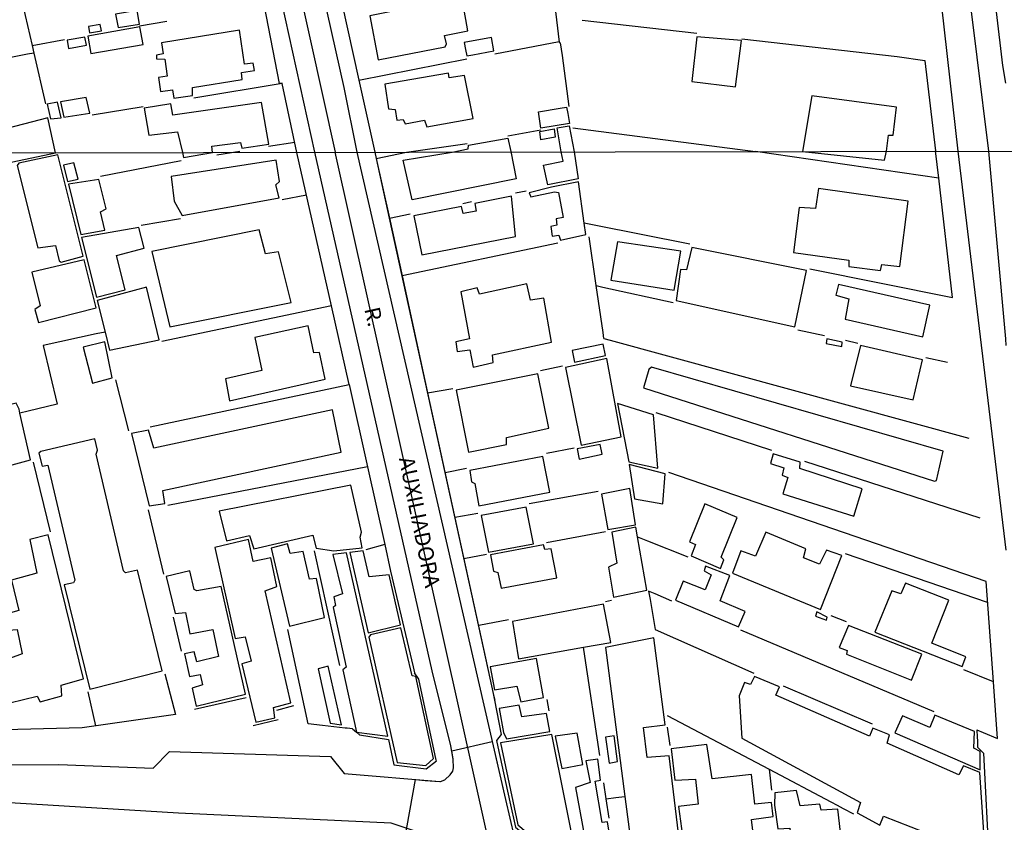
# Model space of a CAD drawing. Extents: x 178290 to 183122, y 1676741 to 1679825.
# Drawn here: x 181511 to 181670, y 1677497 to 1677627 of the extents above; entities that cross this region are included whole.
import ezdxf
from ezdxf.enums import TextEntityAlignment as Align

# ---------------------------------------------------------------- set-up
doc = ezdxf.new("R2010")
doc.units = 0
doc.header["$LTSCALE"] = 2.5
doc.header["$MEASUREMENT"] = 0
for name, color, linetype in [('T-TEXTP', 7, 'CONTINUOUS'), ('V-CRUZAMENTO', 1, 'CONTINUOUS'), ('V-EDIFICACAO', 2, 'CONTINUOUS'), ('V-EIXO_DE_LOGRADOURO', 3, 'CONTINUOUS'), ('V-LOTE', 11, 'CONTINUOUS'), ('V-NOME_DOS_LOGRADOUROS', 7, 'CONTINUOUS'), ('V-QUADRA', 6, 'CONTINUOUS'), ('V-TESTADA', 6, 'CONTINUOUS'), ('X-LIMITE_1000', 7, 'CONTINUOUS')]:
    doc.layers.add(name, color=color, linetype=linetype)
doc.styles.get("Standard").update_dxf_attribs({"font": 'ARIAL.TTF'})

# ---------------------------------------------------------------- blocks, each defined once
blk = doc.blocks.new('872BIP_img_geo')
at = {"layer": 'V-CRUZAMENTO', "linetype": 'Continuous'}
blk.add_lwpolyline([(181572.08, 1677488.67), (181574.9, 1677504.28), (181576.46, 1677504.14), (181578.86, 1677503.94), (181578.94, 1677503.97), (181579.63, 1677504.25), (181580.5, 1677505.03), (181580.92, 1677505.62), (181580.98, 1677505.89), (181581.04, 1677506.18), (181581.02, 1677507.59), (181580.77, 1677508.92), (181587.32, 1677510.43), (181589.47, 1677501.07), (181590.87, 1677494.99)], dxfattribs=at)
at = {"layer": 'V-EDIFICACAO'}
for points in [[(181567.49, 1677627.89), (181568.84, 1677620.77), (181579.7, 1677622.87), (181579.89, 1677623.39), (181579.59, 1677624.7), (181583.37, 1677625.45), (181582.59, 1677629.72), (181592.14, 1677631.63), (181591.54, 1677633.96), (181588.62, 1677633.13), (181577.64, 1677631), (181577.76, 1677629.95), (181567.49, 1677627.89)], [(181526.33, 1677628.15), (181526.74, 1677626.01), (181530.19, 1677626.54), (181529.81, 1677628.79), (181526.33, 1677628.15)], [(181521.91, 1677626.16), (181522.1, 1677625.15), (181524.04, 1677625.49), (181523.82, 1677626.5), (181521.91, 1677626.16)], [(181521.83, 1677624.63), (181522.32, 1677621.82), (181530.79, 1677623.28), (181530.22, 1677626.13), (181521.83, 1677624.63)], [(181533.78, 1677623.54), (181534.01, 1677621.74), (181532.92, 1677621.56), (181532.96, 1677620.92), (181534.31, 1677620.88), (181534.68, 1677618.11), (181533.26, 1677617.92), (181533.6, 1677615.64), (181535.51, 1677615.9), (181535.77, 1677614.55), (181538.76, 1677615), (181538.8, 1677616.31), (181546.82, 1677617.62), (181546.7, 1677618.71), (181548.8, 1677619.05), (181548.62, 1677620.25), (181547.19, 1677620.06), (181546.37, 1677625.57), (181533.78, 1677623.54)], [(181518.46, 1677623.95), (181518.69, 1677622.64), (181521.61, 1677623.17), (181521.35, 1677624.44), (181518.46, 1677623.95)], [(181583.2, 1677621.4), (181584.19, 1677621.59), (181587.59, 1677622.26), (181587.21, 1677624.38), (181582.78, 1677623.59), (181583, 1677622.43), (181583.2, 1677621.4)], [(181620.49, 1677624.52), (181619.63, 1677617.29), (181626.75, 1677616.43), (181627.68, 1677623.92), (181620.49, 1677624.52)], [(181580.34, 1677617.85), (181580.23, 1677618.6), (181569.93, 1677616.84), (181570.53, 1677612.83), (181571.58, 1677612.76), (181571.87, 1677610.99), (181572.89, 1677611.11), (181573.22, 1677610.43), (181576.33, 1677611.03), (181576.71, 1677609.91), (181584.24, 1677611.26), (181582.85, 1677618.26), (181580.34, 1677617.85)], [(181515.24, 1677613.62), (181515.8, 1677611.22), (181517.49, 1677611.37), (181516.93, 1677613.92), (181515.24, 1677613.62)], [(181517.38, 1677613.99), (181517.94, 1677611.48), (181522.17, 1677612.16), (181521.57, 1677614.7), (181517.38, 1677613.99)], [(181542.04, 1677605.78), (181541.91, 1677606.8), (181546.56, 1677607.4), (181546.74, 1677606.46), (181551.12, 1677607.14), (181549.96, 1677613.88), (181535.58, 1677611.82), (181535.24, 1677613.65), (181530.94, 1677612.98), (181531.72, 1677608.56), (181536.33, 1677609.12), (181537.17, 1677605.77), (181537.32, 1677604.96)], [(181651.21, 1677605.97), (181651.51, 1677608.6), (181652.25, 1677608.6), (181652.82, 1677613.13), (181639.07, 1677614.97), (181637.6, 1677605.94), (181650.88, 1677604.55)], [(181599.36, 1677613.09), (181599.55, 1677612.09), (181599.85, 1677610.48), (181595.21, 1677609.73), (181594.83, 1677612.37), (181598.34, 1677612.93), (181599.36, 1677613.09)], [(181516.59, 1677605.74), (181515.32, 1677611.41), (181507.38, 1677609.35), (181508.19, 1677605.72), (181508.63, 1677604.04)], [(181595.02, 1677609.18), (181597.38, 1677609.6), (181597.52, 1677608.25), (181595.22, 1677607.83), (181595.02, 1677609.18)], [(181598.49, 1677605.88), (181597.82, 1677609.77), (181599.77, 1677610.09), (181600.61, 1677605.88), (181601.25, 1677601.51), (181596.33, 1677600.53), (181595.64, 1677603.71), (181598.8, 1677604.39)], [(181580.86, 1677605.85), (181583.44, 1677606.36), (181583.48, 1677606.94), (181589.87, 1677608.08), (181590.33, 1677605.92), (181591.18, 1677601.53), (181574.34, 1677598.1), (181572.89, 1677604.54)], [(181510.66, 1677604.05), (181510.39, 1677603.67), (181513.73, 1677590.32), (181516.56, 1677590.75), (181517.17, 1677588.26), (181517.48, 1677588), (181521.09, 1677589.01), (181516.98, 1677605.42), (181510.66, 1677604.05)], [(181519.55, 1677604.11), (181517.9, 1677603.73), (181518.53, 1677601.09), (181520.24, 1677601.46), (181519.55, 1677604.11)], [(181535.31, 1677601.92), (181535.81, 1677597.89), (181537.09, 1677595.56), (181552.83, 1677598.43), (181552.29, 1677600.57), (181552.88, 1677601.1), (181552.35, 1677604.56), (181535.31, 1677601.92)], [(181518.67, 1677600.67), (181520.69, 1677592.48), (181524.59, 1677593.2), (181523.9, 1677596.18), (181524.78, 1677596.66), (181523.61, 1677601.39), (181518.67, 1677600.67)], [(181602.24, 1677594.35), (181601.31, 1677601.02), (181596.91, 1677600.16), (181593.28, 1677599.27), (181593.56, 1677598.6), (181597.43, 1677599.43), (181598.06, 1677599.32), (181598.8, 1677595.28), (181597.69, 1677595.06), (181597.77, 1677594.04), (181596.8, 1677593.78), (181597.05, 1677592.23), (181598.13, 1677592.4), (181598.38, 1677591.6), (181602.5, 1677592.48)], [(181640.17, 1677599.94), (181639.67, 1677596.69), (181637.06, 1677596.87), (181636.12, 1677589.61), (181645.06, 1677588.37), (181645.08, 1677587.32), (181650.2, 1677586.66), (181650.43, 1677587.64), (181653.37, 1677587.3), (181654.7, 1677597.92), (181640.17, 1677599.94)], [(181574.62, 1677595.54), (181575.93, 1677589.19), (181591.07, 1677592.2), (181590.43, 1677598.69), (181584.5, 1677597.53), (181584.74, 1677596.29), (181582.63, 1677595.89), (181582.36, 1677597.04), (181574.62, 1677595.54)], [(181520.8, 1677592.02), (181523.23, 1677582.37), (181527.89, 1677583.55), (181526.47, 1677589.13), (181530.97, 1677590.28), (181530.1, 1677593.64), (181520.8, 1677592.02)], [(181532.17, 1677589.74), (181535.13, 1677577.57), (181554.77, 1677581.51), (181552.72, 1677589.69), (181550.61, 1677589.38), (181549.6, 1677593.24), (181532.17, 1677589.74)], [(181607.6, 1677591.34), (181606.51, 1677585.13), (181616.77, 1677583.47), (181617.88, 1677589.79), (181607.6, 1677591.34)], [(181619.65, 1677590.41), (181618.8, 1677586.8), (181617.83, 1677586.86), (181617.09, 1677581.83), (181636.32, 1677577.57), (181638.21, 1677586.67), (181619.65, 1677590.41)], [(181512.74, 1677586.42), (181514.08, 1677580.97), (181513.24, 1677580.37), (181513.81, 1677578.24), (181523.17, 1677580.61), (181521.22, 1677588.4), (181512.74, 1677586.42)], [(181524.61, 1677576.72), (181525.34, 1677573.8), (181533.35, 1677575.48), (181531.33, 1677583.96), (181523.32, 1677581.82)], [(181585.28, 1677582.85), (181584.91, 1677583.86), (181582.22, 1677583.23), (181583.64, 1677575.64), (181581.41, 1677575.15), (181581.65, 1677573.55), (181583.7, 1677573.86), (181584.24, 1677571.05), (181587.45, 1677571.76), (181587.35, 1677573.02), (181596.9, 1677575.07), (181595.68, 1677582.22), (181593.51, 1677581.86), (181592.93, 1677584.52), (181585.28, 1677582.85)], [(181643.42, 1677584.41), (181642.98, 1677582.69), (181645.1, 1677582.11), (181644.47, 1677578.78), (181657.08, 1677575.94), (181658.23, 1677581.08), (181643.42, 1677584.41)], [(181548.86, 1677575.84), (181549.98, 1677570.48), (181544.1, 1677569.14), (181544.76, 1677565.6), (181560.27, 1677569.08), (181559.35, 1677573.42), (181558.45, 1677573.33), (181557.52, 1677577.74), (181548.86, 1677575.84)], [(181641.51, 1677575.62), (181641.43, 1677574.85), (181643.96, 1677574.36), (181643.99, 1677575.09), (181641.51, 1677575.62)], [(181521.09, 1677574.24), (181522.6, 1677568.44), (181525.77, 1677569.28), (181524.55, 1677575.12), (181521.09, 1677574.24)], [(181600.25, 1677573.75), (181600.65, 1677571.86), (181605.65, 1677572.92), (181605.27, 1677574.74), (181600.25, 1677573.75)], [(181646.95, 1677574.52), (181645.37, 1677567.99), (181655.53, 1677565.74), (181657.04, 1677572.22), (181646.95, 1677574.52)], [(181599.21, 1677570.95), (181601.75, 1677558.42), (181608.19, 1677559.75), (181605.87, 1677572.43), (181599.21, 1677570.95)], [(181613.11, 1677571.01), (181612.69, 1677570.63), (181611.81, 1677567.66), (181658.95, 1677552.56), (181659.27, 1677552.71), (181660.34, 1677557.42), (181613.11, 1677571.01)], [(181581.49, 1677567.3), (181583.46, 1677557.28), (181589.64, 1677558.49), (181589.65, 1677559.65), (181596.49, 1677561.13), (181594.73, 1677569.95), (181581.49, 1677567.3)], [(181507.08, 1677563.02), (181508.97, 1677555.05), (181512.52, 1677556.01), (181510.82, 1677563.58), (181510.68, 1677564.21), (181510.21, 1677565.21), (181506.77, 1677564.33)], [(181607.64, 1677565.15), (181609.43, 1677555.71), (181614.14, 1677554.68), (181613.42, 1677563.31), (181607.64, 1677565.15)], [(181532.52, 1677557.94), (181531.63, 1677560.85), (181528.89, 1677560.31), (181531.75, 1677548.57), (181534.3, 1677548.97), (181533.99, 1677551.08), (181562.86, 1677557.26), (181561.43, 1677564.12), (181532.52, 1677557.94)], [(181514.2, 1677557.38), (181513.91, 1677557.09), (181514.43, 1677555.02), (181515.33, 1677555.15), (181519.72, 1677536.53), (181519.5, 1677536.11), (181517.99, 1677535.81), (181522.14, 1677518.9), (181533.87, 1677521.86), (181529.87, 1677538.17), (181527.91, 1677537.76), (181527.61, 1677538.06), (181523.18, 1677556.95), (181523.4, 1677557.59), (181522.95, 1677559.43), (181514.2, 1677557.38)], [(181601.08, 1677557.79), (181601.38, 1677556.15), (181605.14, 1677556.97), (181604.83, 1677558.52), (181601.08, 1677557.79)], [(181583.69, 1677554.29), (181583.94, 1677552.47), (181584.52, 1677552.19), (181585.16, 1677548.57), (181596.63, 1677550.77), (181595.5, 1677556.58), (181583.69, 1677554.29)], [(181637.17, 1677554.61), (181637.22, 1677555.66), (181632.85, 1677557.02), (181632.41, 1677555.41), (181634.54, 1677554.73), (181634.27, 1677553.55), (181635.21, 1677553.18), (181634.42, 1677550.54), (181645.9, 1677546.92), (181647.25, 1677551.33), (181637.17, 1677554.61)], [(181609.52, 1677555.25), (181610.35, 1677549.73), (181614.94, 1677548.89), (181615.32, 1677553.74), (181609.52, 1677555.25)], [(181543.12, 1677547.73), (181544.28, 1677542.89), (181548.01, 1677543.79), (181548.72, 1677541.61), (181558.27, 1677543.84), (181558.81, 1677541.73), (181561.68, 1677541.31), (181566.28, 1677541.76), (181565.92, 1677543.52), (181566.13, 1677544.32), (181564.4, 1677551.93), (181543.12, 1677547.73)], [(181605.04, 1677550.46), (181606.03, 1677544.77), (181610.55, 1677545.49), (181609.61, 1677551.37), (181605.04, 1677550.46)], [(181585.53, 1677547.02), (181586.72, 1677541.06), (181594, 1677542.43), (181592.83, 1677548.36), (181585.53, 1677547.02)], [(181621.75, 1677548.88), (181619.29, 1677542.73), (181620.23, 1677542.33), (181619.53, 1677540.51), (181624.32, 1677538.42), (181624.82, 1677539.85), (181624.38, 1677540.25), (181627.01, 1677546.71), (181621.75, 1677548.88)], [(181610.83, 1677543.59), (181610.57, 1677545.11), (181606.69, 1677544.31), (181607.49, 1677539.32), (181606.14, 1677538.68), (181606.99, 1677533.8), (181612.35, 1677534.93)], [(181512.41, 1677543.14), (181513.56, 1677537.69), (181509.48, 1677536.54), (181510.64, 1677531.66), (181508.54, 1677531.05), (181508.97, 1677528.47), (181510.38, 1677528.58), (181511.2, 1677524.63), (181507.83, 1677523.4), (181509.18, 1677516.7), (181513.63, 1677517.79), (181514.11, 1677516.88), (181517.59, 1677517.83), (181517.52, 1677519.55), (181521.12, 1677520.6), (181515.39, 1677543.87), (181512.41, 1677543.14)], [(181631.63, 1677544.31), (181629.94, 1677540.45), (181627.6, 1677541.29), (181626.25, 1677537.66), (181640.47, 1677531.79), (181643.93, 1677540.53), (181641.48, 1677541.38), (181640.32, 1677539.12), (181637.72, 1677540.18), (181638.14, 1677541.62), (181631.63, 1677544.31)], [(181542.37, 1677541.83), (181545.7, 1677527.12), (181547.33, 1677527.36), (181548.26, 1677523.43), (181546.77, 1677523.03), (181549.03, 1677513.58), (181552.13, 1677514.28), (181551.92, 1677515.92), (181554.68, 1677516.7), (181550.54, 1677534.84), (181552.43, 1677535.52), (181551.44, 1677540.16), (181548.62, 1677539.55), (181547.82, 1677543.15), (181542.37, 1677541.83)], [(181554.61, 1677540.88), (181554.15, 1677542.44), (181551.52, 1677541.72), (181554.51, 1677529.08), (181560.17, 1677530.51), (181558.84, 1677536.81), (181557.75, 1677536.71), (181556.71, 1677541.19), (181554.61, 1677540.88)], [(181587.05, 1677540.67), (181587.53, 1677538), (181588.22, 1677537.81), (181588.78, 1677535.27), (181597.78, 1677536.95), (181596.89, 1677541.6), (181595.84, 1677541.51), (181595.61, 1677542.29), (181587.05, 1677540.67)], [(181565.32, 1677511.97), (181570.4, 1677511.28), (181563.74, 1677540.97), (181561.48, 1677540.71), (181563.05, 1677534.34), (181561.68, 1677533.87), (181561.93, 1677532.43), (181561.56, 1677532.15), (181563.67, 1677522.44), (181563.14, 1677522.06)], [(181567.39, 1677537.07), (181566.42, 1677541.3), (181564.24, 1677541.05), (181567.24, 1677528.05), (181572.47, 1677529.32), (181570.63, 1677537.44), (181567.39, 1677537.07)], [(181621.86, 1677538.81), (181621.64, 1677538.06), (181622.79, 1677537.44), (181621.8, 1677535.01), (181618.27, 1677536.4), (181617.02, 1677533.33), (181627.22, 1677529.01), (181628.29, 1677531.48), (181624.24, 1677533.23), (181625.8, 1677537.28), (181621.86, 1677538.81)], [(181539.48, 1677534.81), (181539.04, 1677535.04), (181538.32, 1677538.04), (181534.53, 1677537.13), (181535.96, 1677531.16), (181537.63, 1677531.33), (181538.34, 1677527.84), (181542.07, 1677528.59), (181543.01, 1677524.17), (181539.48, 1677523.33), (181539.02, 1677524.94), (181537.5, 1677524.63), (181538.3, 1677520.96), (181539.99, 1677521.27), (181540.4, 1677519.6), (181538.74, 1677519.07), (181539.38, 1677516.15), (181547.34, 1677518.07), (181543.42, 1677535.54), (181539.48, 1677534.81)], [(181654.24, 1677536.07), (181653.5, 1677534.35), (181652.03, 1677534.85), (181649.28, 1677528.14), (181663.44, 1677522.56), (181664.03, 1677524.12), (181658.51, 1677526.34), (181661.28, 1677533.32), (181654.24, 1677536.07)], [(181602.09, 1677525.69), (181606.54, 1677526.48), (181605.32, 1677532.65), (181590.58, 1677529.84), (181591.6, 1677523.84)], [(181639.88, 1677531.45), (181639.7, 1677530.74), (181641.46, 1677530.07), (181641.58, 1677530.58), (181639.88, 1677531.45)], [(181645.04, 1677529.22), (181643.53, 1677525.63), (181644.79, 1677525.19), (181644.68, 1677524.57), (181655.24, 1677520.36), (181656.93, 1677524.55), (181645.04, 1677529.22)], [(181572.53, 1677528.85), (181567.63, 1677527.68), (181567.35, 1677527.31), (181571.9, 1677507.03), (181576.55, 1677506.55), (181577.81, 1677507.68), (181574.96, 1677520.95), (181574.38, 1677521.08), (181572.53, 1677528.85)], [(181608.8, 1677501.51), (181610.02, 1677492.09), (181617.9, 1677486.41), (181618.51, 1677487.02), (181615.98, 1677508.11), (181612.4, 1677507.83), (181611.82, 1677512.7), (181615.36, 1677513.13), (181613.5, 1677527.24), (181605.69, 1677525.63)], [(181586.97, 1677522.51), (181587.71, 1677518.82), (181591.33, 1677519.4), (181591.98, 1677516.85), (181595.64, 1677517.53), (181594.48, 1677523.85), (181586.97, 1677522.51)], [(181560.75, 1677522.62), (181559.11, 1677522.22), (181561.06, 1677513.4), (181562.9, 1677513.11), (181560.75, 1677522.62)], [(181648.96, 1677512.59), (181648.41, 1677511.28), (181633.28, 1677517.93), (181633.85, 1677519.29), (181629.81, 1677520.97), (181629.13, 1677519.67), (181628.19, 1677520), (181627.34, 1677517.83), (181627.75, 1677510.96), (181646.97, 1677500.54), (181646.43, 1677498.9), (181650.11, 1677496.88), (181650.68, 1677498.37), (181661.76, 1677494.02), (181661.49, 1677492.34), (181667.32, 1677490.15), (181666.3, 1677505.41), (181663.65, 1677506.51), (181662.91, 1677505.06), (181651.31, 1677510.14), (181651.69, 1677511.52), (181648.96, 1677512.59)], [(181592.11, 1677514.4), (181591.69, 1677516.32), (181588.45, 1677515.76), (181589.14, 1677511.88), (181589.65, 1677510.88), (181596.67, 1677512.06), (181596.11, 1677514.96), (181592.11, 1677514.4)], [(181659.03, 1677514.71), (181658.18, 1677512.71), (181653.79, 1677514.57), (181652.52, 1677511.86), (181666.37, 1677505.86), (181666.33, 1677508.84), (181665.33, 1677509.34), (181665.45, 1677512.06), (181659.03, 1677514.71)], [(181588.67, 1677510.23), (181591.45, 1677496.94), (181600.25, 1677489.56), (181600.8, 1677489.45), (181601.22, 1677490.35), (181597, 1677511.56), (181588.67, 1677510.23)], [(181597.53, 1677511.29), (181598.6, 1677506.04), (181602.02, 1677506.7), (181601.07, 1677511.77), (181597.53, 1677511.29)], [(181605.66, 1677511.16), (181606.29, 1677506.92), (181607.6, 1677507.2), (181607.08, 1677511.33), (181605.66, 1677511.16)], [(181600.79, 1677503), (181603.35, 1677489.21), (181607.84, 1677486.04), (181606.01, 1677497.42), (181605.15, 1677497.32), (181604.02, 1677504.02), (181604.88, 1677504.17), (181604.41, 1677507.59), (181602.47, 1677507.31), (181603.17, 1677503.77), (181600.79, 1677503)], [(181637.2, 1677500), (181636.62, 1677502.51), (181633.12, 1677502.1), (181633.06, 1677500.12), (181633.58, 1677496.32), (181635.54, 1677496.38), (181637.39, 1677479.6), (181635.48, 1677479.33), (181636.21, 1677471.99), (181640.19, 1677472.33), (181640.57, 1677469.46), (181643.36, 1677469.74), (181643.54, 1677470.43), (181646.75, 1677470.8), (181645.83, 1677477.72), (181644.05, 1677477.59), (181641.88, 1677495.19), (181642.07, 1677495.59), (181643.74, 1677495.75), (181643.3, 1677499.46), (181640.61, 1677499.3), (181640.4, 1677500.31), (181637.2, 1677500)]]:
    blk.add_lwpolyline(points, close=True, dxfattribs=at)
blk.add_lwpolyline([(181629.87, 1677493.37), (181629.34, 1677497.83), (181632.82, 1677498.3), (181632.56, 1677500.57), (181629.88, 1677500.29), (181629.3, 1677505.11), (181622.95, 1677504.39), (181622.95, 1677504.39), (181622.1, 1677509.95), (181616.33, 1677509.22), (181616.88, 1677504.17), (181620.27, 1677504.36), (181620.69, 1677500.3), (181617.49, 1677499.92), (181618.44, 1677492.81)], dxfattribs=at)
at = {"layer": 'V-EIXO_DE_LOGRADOURO'}
for points in [[(181646.03, 1677787.16), (181651.66, 1677738.83), (181658.23, 1677684.5), (181660.16, 1677666.91), (181667.7, 1677606)], [(181525.41, 1677773.97), (181534.77, 1677729.34), (181547.79, 1677669.47), (181561.89, 1677605.82)], [(181584.61, 1677503.83), (181561.89, 1677605.82)], [(181667.7, 1677606), (181670.44, 1677575.62), (181670.54, 1677574.52)], [(181587.75, 1677489.75), (181584.61, 1677503.83)], [(181580.91, 1677493.79), (181580.57, 1677494.03), (181570.98, 1677497.19), (181536.5, 1677498.84), (181504.72, 1677500.8), (181484.47, 1677498.39), (181475.58, 1677496.55)]]:
    blk.add_lwpolyline(points, dxfattribs=at)
at = {"layer": 'V-LOTE'}
for points in [[(181562.03, 1677634.15), (181565.73, 1677617.49)], [(181510.89, 1677631.25), (181512.78, 1677623.11)], [(181552.89, 1677616.94), (181550.39, 1677629.72)], [(181597.3, 1677630.94), (181598.15, 1677623.65), (181598.32, 1677623.54), (181598.64, 1677621.49), (181599.72, 1677613.24)], [(181530.2, 1677626.26), (181534.6, 1677627.02)], [(181620.46, 1677625.03), (181601.88, 1677627.15)], [(181512.78, 1677623.11), (181518.04, 1677624.07)], [(181587.73, 1677621.75), (181598.14, 1677623.72)], [(181657.41, 1677620.62), (181652.91, 1677621.26), (181627.74, 1677624.15)], [(181513.06, 1677621.88), (181512.05, 1677621.68), (181504.9, 1677620.29)], [(181512.78, 1677623.11), (181513.06, 1677621.88)], [(181513.06, 1677621.88), (181514.97, 1677613.65)], [(181565.73, 1677617.49), (181583.2, 1677620.95)], [(181657.4, 1677620.69), (181657.41, 1677620.62)], [(181657.41, 1677620.62), (181659.12, 1677606.03)], [(181553.32, 1677616.94), (181538.98, 1677614.57)], [(181553.3, 1677617.01), (181552.89, 1677616.94)], [(181553.32, 1677616.94), (181553.3, 1677617.01)], [(181555.7, 1677605.8), (181553.32, 1677616.94)], [(181565.73, 1677617.49), (181568.32, 1677605.83)], [(181522.5, 1677611.85), (181530.77, 1677613.24)], [(181589.84, 1677608.45), (181595.17, 1677609.44)], [(181600.39, 1677609.76), (181629.95, 1677605.93)], [(181555.35, 1677607.41), (181551.09, 1677606.75)], [(181573.46, 1677605.84), (181583.27, 1677607.25)], [(181546.46, 1677605.96), (181542.72, 1677605.37)], [(181561.28, 1677580.96), (181555.7, 1677605.8)], [(181568.32, 1677605.83), (181568.55, 1677604.79)], [(181568.55, 1677604.79), (181573.46, 1677605.84)], [(181659.64, 1677601.6), (181629.95, 1677605.93)], [(181659.64, 1677601.6), (181659.12, 1677606.03)], [(181536.92, 1677604.42), (181523.87, 1677601.92)], [(181568.55, 1677604.79), (181570.66, 1677595.16)], [(181661.89, 1677582.31), (181659.64, 1677601.6)], [(181591.07, 1677599.27), (181592.83, 1677599.6)], [(181557.25, 1677598.88), (181553.28, 1677598.14)], [(181582.55, 1677597.54), (181583.97, 1677597.83)], [(181530.48, 1677593.99), (181536.84, 1677595.12)], [(181570.65, 1677595.16), (181570.66, 1677595.16)], [(181570.66, 1677595.16), (181574.04, 1677595.87)], [(181570.66, 1677595.16), (181572.71, 1677585.79)], [(181619.33, 1677590.92), (181603.81, 1677594.04), (181602.24, 1677594.35)], [(181604.16, 1677584.24), (181603.01, 1677592.12)], [(181597.94, 1677591.11), (181572.71, 1677585.79)], [(181638.78, 1677586.94), (181661.89, 1677582.31)], [(181572.71, 1677585.79), (181576.85, 1677566.85)], [(181605.42, 1677575.66), (181605.28, 1677576.66), (181604.16, 1677584.24)], [(181604.16, 1677584.24), (181605.25, 1677584)], [(181605.25, 1677584), (181616.64, 1677581.48)], [(181561.28, 1677580.96), (181533.81, 1677575.2)], [(181564.14, 1677568.22), (181561.28, 1677580.96)], [(181636.8, 1677577.08), (181641.15, 1677576.13)], [(181523.17, 1677576.4), (181514.6, 1677574.51), (181516.83, 1677565.05), (181512.18, 1677563.91), (181510.82, 1677563.58)], [(181524.61, 1677576.72), (181523.17, 1677576.4)], [(181605.42, 1677575.66), (181606.43, 1677575.39), (181664.51, 1677559.51)], [(181644.53, 1677575.4), (181646.55, 1677574.94)], [(181661.05, 1677571.78), (181657.57, 1677572.52)], [(181595.14, 1677570.49), (181598.7, 1677571.25)], [(181526.29, 1677568.96), (181528.39, 1677560.73)], [(181531.94, 1677561.39), (181564.14, 1677568.22)], [(181564.14, 1677568.22), (181567.11, 1677554.89)], [(181576.85, 1677566.85), (181580.92, 1677567.6)], [(181576.85, 1677566.85), (181586.25, 1677523.93)], [(181632.59, 1677557.52), (181613.85, 1677563.64)], [(181596.13, 1677557.09), (181600.58, 1677557.95)], [(181512.97, 1677555.64), (181515.71, 1677544.37)], [(181567.11, 1677554.89), (181534.8, 1677548.64)], [(181567.11, 1677554.89), (181569.91, 1677542.31)], [(181579.69, 1677553.98), (181583.13, 1677554.67)], [(181666.38, 1677546.61), (181637.96, 1677555.78)], [(181667.35, 1677536.34), (181615.91, 1677553.96)], [(181604.5, 1677550.91), (181593.28, 1677548.92)], [(181531.61, 1677547.91), (181534.06, 1677537.52)], [(181581.28, 1677546.74), (181585.01, 1677547.38)], [(181596.1, 1677542.65), (181605.68, 1677544.45)], [(181610.83, 1677543.59), (181612.46, 1677542.94), (181619.03, 1677540.32)], [(181569.91, 1677542.31), (181566.85, 1677541.45)], [(181569.91, 1677542.31), (181570.86, 1677538.02)], [(181562.66, 1677522.71), (181558.56, 1677541.32)], [(181582.75, 1677540.07), (181586.4, 1677540.76)], [(181667.55, 1677532.95), (181644.55, 1677540.82)], [(181668.49, 1677520.1), (181667.35, 1677536.34)], [(181612.65, 1677534.78), (181612.88, 1677533.43), (181613.73, 1677528.54)], [(181616.4, 1677533.17), (181613.71, 1677534.33), (181612.65, 1677534.78)], [(181605.68, 1677533.09), (181606.66, 1677533.33)], [(181644.73, 1677529.79), (181642.23, 1677530.78)], [(181535.62, 1677530.57), (181536.95, 1677525.06)], [(181589.94, 1677530.13), (181585.15, 1677529.21)], [(181557.49, 1677513.28), (181554.24, 1677528.58)], [(181613.73, 1677528.54), (181629.68, 1677521.52)], [(181658.88, 1677515.23), (181627.57, 1677528.46)], [(181604.73, 1677508.18), (181602.31, 1677524.23), (181602.09, 1677525.69)], [(181586.25, 1677523.93), (181586.65, 1677521.93)], [(181534.28, 1677521.41), (181536.01, 1677514.79)], [(181668.49, 1677520.1), (181663.72, 1677522.06)], [(181669.14, 1677510.94), (181668.49, 1677520.1)], [(181523.13, 1677512.98), (181521.86, 1677518.45)], [(181587.46, 1677518.22), (181587.73, 1677517.12)], [(181634.44, 1677519.47), (181648.84, 1677513.27)], [(181587.73, 1677517.12), (181587.68, 1677517.12)], [(181596.57, 1677515.42), (181596.23, 1677517.24)], [(181536.01, 1677514.79), (181520.92, 1677512.66)], [(181559.81, 1677513.04), (181557.49, 1677513.28)], [(181615.66, 1677514.66), (181632.17, 1677505.94)], [(181520.92, 1677512.66), (181500.02, 1677512.12)], [(181559.81, 1677513.02), (181559.81, 1677513.04)], [(181564.69, 1677512.5), (181563.85, 1677512.58), (181563.51, 1677512.61)], [(181616.15, 1677509.76), (181615.7, 1677512.75)], [(181665.83, 1677512.32), (181666.84, 1677511.9), (181669.14, 1677510.94)], [(181632.17, 1677505.94), (181642.18, 1677500.65), (181643.18, 1677500.12)], [(181632.17, 1677505.94), (181632.55, 1677502.53)], [(181605.8, 1677501.17), (181605.41, 1677503.75)], [(181605.8, 1677501.17), (181607.35, 1677501.35)], [(181606.28, 1677498.04), (181605.8, 1677501.17)], [(181607.35, 1677501.35), (181608.8, 1677501.51)], [(181643.18, 1677500.12), (181644.18, 1677499.6), (181645.85, 1677498.71)]]:
    blk.add_lwpolyline(points, dxfattribs=at)
at = {"layer": 'V-QUADRA'}
for points in [[(181671.92, 1677798.6), (181670.16, 1677798.69), (181656.67, 1677796.43), (181652.87, 1677795.79), (181651.16, 1677794.62), (181650.71, 1677794.09), (181649.99, 1677792.56), (181649.89, 1677791.91), (181650.19, 1677789.1), (181652.5, 1677767.38), (181652.8, 1677766.02), (181656.12, 1677737.12), (181660.34, 1677702.99), (181663.7, 1677672.96), (181669.98, 1677619.86), (181670.45, 1677617.02)], [(181670.59, 1677541.39), (181662.78, 1677605.99), (181653.11, 1677691.79)], [(181554.47, 1677655.57), (181563.28, 1677616.31), (181565.39, 1677605.82), (181589.47, 1677501.07), (181589.47, 1677501.07), (181590.87, 1677494.99), (181591.36, 1677494.13), (181591.57, 1677493.88), (181592.62, 1677492.59), (181595.01, 1677490.92), (181600.5, 1677487.2), (181600.88, 1677486.94), (181623.8, 1677471.42), (181640.71, 1677459.96), (181670.75, 1677441.78)], [(181508.78, 1677506.65), (181517.1, 1677506.71), (181532.43, 1677506.12), (181535.06, 1677508.8), (181561.12, 1677507.99), (181563.34, 1677505.26), (181578.86, 1677503.94), (181578.94, 1677503.97), (181579.63, 1677504.25), (181580.5, 1677505.03), (181580.92, 1677505.62), (181580.98, 1677505.89), (181581.04, 1677506.18), (181581.02, 1677507.59), (181580.61, 1677509.73), (181577.57, 1677521.9), (181558.58, 1677605.81), (181535.43, 1677711.12)]]:
    blk.add_lwpolyline(points, dxfattribs=at)
at = {"layer": 'V-TESTADA'}
for points in [[(181562.03, 1677634.15), (181565.73, 1677617.49)], [(181552.89, 1677616.94), (181550.39, 1677629.72)], [(181657.4, 1677620.69), (181657.41, 1677620.62)], [(181657.41, 1677620.62), (181659.12, 1677606.03)], [(181553.3, 1677617.01), (181552.89, 1677616.94)], [(181553.32, 1677616.94), (181553.3, 1677617.01)], [(181555.7, 1677605.8), (181553.32, 1677616.94)], [(181565.73, 1677617.49), (181568.32, 1677605.83)], [(181561.28, 1677580.96), (181555.7, 1677605.8)], [(181568.32, 1677605.83), (181568.55, 1677604.79)], [(181659.64, 1677601.6), (181659.12, 1677606.03)], [(181568.55, 1677604.79), (181570.65, 1677595.16)], [(181661.89, 1677582.31), (181659.64, 1677601.6)], [(181570.65, 1677595.16), (181586.65, 1677521.93)], [(181564.14, 1677568.22), (181561.28, 1677580.96)], [(181564.14, 1677568.22), (181567.11, 1677554.89)], [(181567.11, 1677554.89), (181569.91, 1677542.31)], [(181569.91, 1677542.31), (181570.86, 1677538.02)], [(181570.86, 1677538.02), (181574.51, 1677522.54), (181574.75, 1677521.54)], [(181668.49, 1677520.1), (181667.35, 1677536.34)], [(181578.26, 1677507.43), (181575.42, 1677520.54), (181574.75, 1677521.54)], [(181586.65, 1677521.93), (181587.46, 1677518.22)], [(181669.14, 1677510.94), (181668.49, 1677520.1)], [(181587.46, 1677518.22), (181587.68, 1677517.12)], [(181539.09, 1677515.67), (181547.48, 1677517.53)], [(181587.68, 1677517.12), (181588.79, 1677511.58), (181588.03, 1677510.58)], [(181536.01, 1677514.79), (181520.92, 1677512.66)], [(181552.41, 1677515.52), (181555.2, 1677516.27)], [(181548.6, 1677513.05), (181552.66, 1677514.01)], [(181559.81, 1677513.02), (181557.49, 1677513.28)], [(181520.92, 1677512.66), (181500.02, 1677512.12)], [(181563.51, 1677512.61), (181559.81, 1677513.02)], [(181564.69, 1677512.5), (181563.85, 1677512.58), (181563.51, 1677512.61)], [(181564.69, 1677512.5), (181565.32, 1677511.97)], [(181565.32, 1677511.97), (181565.85, 1677511.53), (181570.54, 1677510.75), (181571.41, 1677506.67), (181576.62, 1677506.02), (181578.29, 1677507.29), (181578.26, 1677507.43)], [(181665.83, 1677512.32), (181665.88, 1677511.16), (181665.91, 1677510.53), (181665.95, 1677509.53)], [(181588.03, 1677510.58), (181588.25, 1677509.58), (181590.19, 1677500.66)], [(181665.95, 1677509.53), (181666.87, 1677508.53), (181667.79, 1677490.65), (181667.84, 1677489.64)], [(181590.19, 1677500.66), (181591.08, 1677496.55), (181600.31, 1677488.98)]]:
    blk.add_lwpolyline(points, dxfattribs=at)
at = {"layer": 'X-LIMITE_1000', "linetype": 'Continuous'}
blk.add_line((183117.55, 1677608.3), (180705.77, 1677604.35), dxfattribs=at)
at = {"layer": 'V-NOME_DOS_LOGRADOUROS'}
for s, rotation, p in [('R.', 282.6002, (181567.84, 1677579.13)), ('AUXILIADORA', 281.5118, (181575.24, 1677545.89))]:
    blk.add_text(s, height=2.5, rotation=rotation, dxfattribs=at).set_placement(p, align=Align.MIDDLE)

msp = doc.modelspace()

# ---------------------------------------------------------------- block references
at = {"layer": 'T-TEXTP'}
msp.add_blockref('872BIP_img_geo', (-0.005, 0), dxfattribs=at)

doc.saveas('drawing.dxf')
